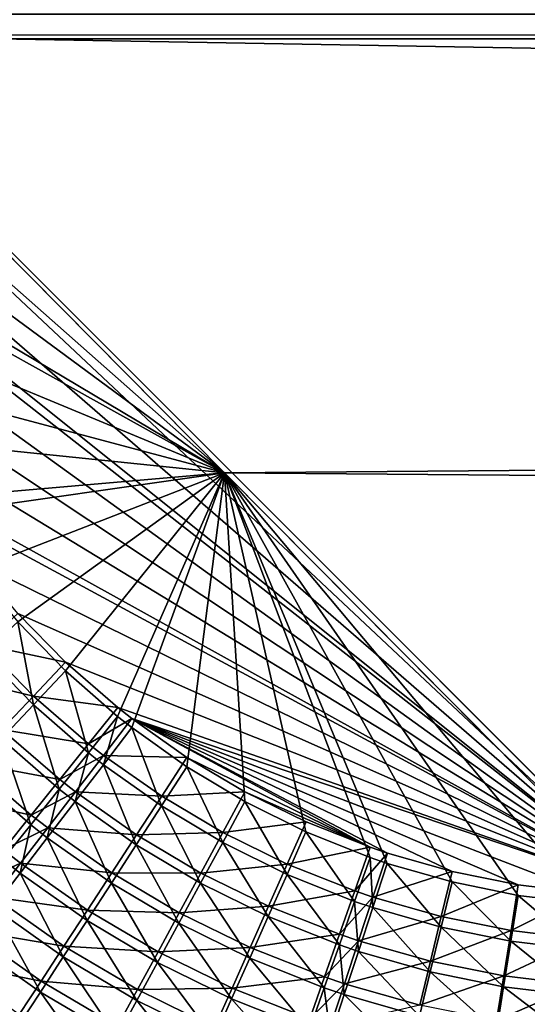
# Model space of a CAD drawing. Extents: x -183 to 183, y -177 to 30.
# Drawn here: x -182 to -181, y -1 to 0 of the extents above; entities that cross this region are included whole.
import ezdxf

# ---------------------------------------------------------------- set-up
doc = ezdxf.new("R2010")
doc.units = 0
doc.layers.add('L1', color=7, linetype='CONTINUOUS')

msp = doc.modelspace()

# ---------------------------------------------------------------- linework, layer by layer
at = {"layer": 'L1', "color": 7}
for points in [[(-182.2, -0.029048, 47.50051), (-182.2, 0, 47.5), (-108.5, 0, 47.5)], [(-114.302, -1.229684, 47.52146), (-182.2, -0.029048, 47.50051), (-108.5, 0, 47.5)], [(-182.2, 0, 67.5), (-182.2, -0.034477, 67.5), (-100, 0, 67.5)], [(-100, 0, 67.5), (-182.2, -0.034477, 67.5), (-181.6, -0.639486, 67.49795)], [(-100, 0, 67.5), (-181.6, -0.639486, 67.49795), (-114.2775, -1.244472, 67.49225)], [(-181, -1.229684, 47.52146), (-182.2, -0.029048, 47.50051), (-114.302, -1.229684, 47.52146)], [(-181, -1.229684, 47.52146), (-182.1976, -0.105519, 47.50184), (-182.2, -0.029048, 47.50051)], [(-181.6, -0.639486, 67.49795), (-182.2, -0.034477, 67.5), (-182.1975, -0.111771, 67.49994)], [(-181, -1.229684, 47.52146), (-182.1878, -0.199553, 47.50348), (-182.1976, -0.105519, 47.50184)], [(-182.1975, -0.111771, 67.49994), (-182.1878, -0.206302, 67.49979), (-181.6, -0.639486, 67.49795)], [(-182.1706, -0.293383, 47.50512), (-182.1878, -0.199553, 47.50348), (-181, -1.229684, 47.52146)], [(-181.6, -0.639486, 67.49795), (-182.1878, -0.206302, 67.49979), (-182.1706, -0.300417, 67.49955)], [(-181, -1.229684, 47.52146), (-182.1648, -0.317785, 47.50555), (-182.1706, -0.293383, 47.50512)], [(-181.6, -0.639486, 67.49795), (-182.1706, -0.300417, 67.49955), (-182.1648, -0.325237, 67.49947)], [(-182.1386, -0.408251, 47.50713), (-182.1648, -0.317785, 47.50555), (-181, -1.229684, 47.52146)], [(-182.1648, -0.325237, 67.49947), (-182.1387, -0.416373, 67.49913), (-181.6, -0.639486, 67.49795)], [(-181, -1.229684, 47.52146), (-182.1053, -0.496486, 47.50867), (-182.1386, -0.408251, 47.50713)], [(-181.6, -0.639486, 67.49795), (-182.1387, -0.416373, 67.49913), (-182.1054, -0.505267, 67.49872)], [(-181.6, -0.639486, 67.49795), (-182.1054, -0.505267, 67.49872), (-182.0651, -0.591891, 67.49825)], [(-181, -1.229684, 47.52146), (-182.0649, -0.582461, 47.51017), (-182.1053, -0.496486, 47.50867)], [(-182.0171, -0.666097, 47.51163), (-182.0649, -0.582461, 47.51017), (-181, -1.229684, 47.52146)], [(-182.0651, -0.591891, 67.49825), (-182.0173, -0.676166, 67.49772), (-181.6, -0.639486, 67.49795)], [(-181.6, -0.639486, 67.49795), (-182.0173, -0.676166, 67.49772), (-182.0038, -0.69754, 67.49757)], [(-181.6, -0.639486, 67.49795), (-182.0038, -0.69754, 67.49757), (-181.9491, -0.77481, 67.497)], [(-181.9491, -0.77481, 67.497), (-181.8886, -0.847612, 67.49641), (-181.6, -0.639486, 67.49795)], [(-181.6, -0.639486, 67.49795), (-181.8886, -0.847612, 67.49641), (-181.8221, -0.915888, 67.49581)], [(-181.6, -0.639486, 67.49795), (-181.8221, -0.915888, 67.49581), (-181.7494, -0.979486, 67.4952)], [(-181.7494, -0.979486, 67.4952), (-181.7296, -0.995146, 67.49505), (-181.6, -0.639486, 67.49795)], [(-181.7296, -0.995146, 67.49505), (-181.6527, -1.049827, 67.49449), (-181.6, -0.639486, 67.49795)], [(-181.6, -0.639486, 67.49795), (-181.6527, -1.049827, 67.49449), (-181.5717, -1.09832, 67.49397)], [(-181.6, -0.639486, 67.49795), (-181.5717, -1.09832, 67.49397), (-181.4865, -1.140546, 67.4935)], [(-181.4865, -1.140546, 67.4935), (-181.3971, -1.176298, 67.49308), (-181.6, -0.639486, 67.49795)], [(-181.6, -0.639486, 67.49795), (-181.3971, -1.176298, 67.49308), (-181.3731, -1.184499, 67.49298)], [(-181.6, -0.639486, 67.49795), (-181.3731, -1.184499, 67.49298), (-181.2826, -1.210432, 67.49267)], [(-181.2826, -1.210432, 67.49267), (-181.1903, -1.229158, 67.49245), (-181.6, -0.639486, 67.49795)], [(-181.6, -0.639486, 67.49795), (-181.1903, -1.229158, 67.49245), (-181.0961, -1.240584, 67.49231)], [(-181.6, -0.639486, 67.49795), (-181.0961, -1.240584, 67.49231), (-181, -1.244472, 67.49225)], [(-114.2775, -1.244472, 67.49225), (-181.6, -0.639486, 67.49795), (-181, -1.244472, 67.49225)], [(-181, -1.229684, 47.52146), (-182.0037, -0.687176, 47.51199), (-182.0171, -0.666097, 47.51163)], [(-181, -1.229684, 47.52146), (-181.949, -0.763843, 47.51333), (-182.0037, -0.687176, 47.51199)], [(-181, -1.229684, 47.52146), (-181.8885, -0.836071, 47.5146), (-181.949, -0.763843, 47.51333)], [(-181.822, -0.903806, 47.51578), (-181.9366, -0.879708, 47.518), (-181.8885, -0.836071, 47.5146)], [(-181.822, -0.903806, 47.51578), (-181.8885, -0.836071, 47.5146), (-181, -1.229684, 47.52146)], [(-181.8886, -0.847612, 67.49641), (-181.937, -0.891487, 67.49336), (-181.8668, -0.963387, 67.49271)], [(-181.8886, -0.847612, 67.49641), (-181.8668, -0.963387, 67.49271), (-181.8221, -0.915888, 67.49581)], [(-181.9845, -0.922964, 47.52668), (-181.9366, -0.879708, 47.518), (-181.8665, -0.951048, 47.51924)], [(-181.937, -0.891487, 67.49336), (-181.9112, -1.010521, 67.4843), (-181.8668, -0.963387, 67.49271)], [(-181.822, -0.903806, 47.51578), (-181.8665, -0.951048, 47.51924), (-181.9366, -0.879708, 47.518)], [(-181.7492, -0.966896, 47.51688), (-181.8665, -0.951048, 47.51924), (-181.822, -0.903806, 47.51578)], [(-181, -1.229684, 47.52146), (-181.7492, -0.966896, 47.51688), (-181.822, -0.903806, 47.51578)], [(-181.8221, -0.915888, 67.49581), (-181.8668, -0.963387, 67.49271), (-181.7901, -1.030352, 67.49205)], [(-181.8221, -0.915888, 67.49581), (-181.7901, -1.030352, 67.49205), (-181.7494, -0.979486, 67.4952)], [(-181.9845, -0.922964, 47.52668), (-181.8665, -0.951048, 47.51924), (-181.9106, -0.997886, 47.52796)], [(-181.9106, -0.997886, 47.52796), (-181.8665, -0.951048, 47.51924), (-181.7898, -1.017489, 47.5204)], [(-181.7492, -0.966896, 47.51688), (-181.7898, -1.017489, 47.5204), (-181.8665, -0.951048, 47.51924)], [(-181.8668, -0.963387, 67.49271), (-181.9112, -1.010521, 67.4843), (-181.8306, -1.080826, 67.48359)], [(-181.8668, -0.963387, 67.49271), (-181.8306, -1.080826, 67.48359), (-181.7901, -1.030352, 67.49205)], [(-181.7294, -0.982402, 47.51715), (-181.7898, -1.017489, 47.5204), (-181.7492, -0.966896, 47.51688)], [(-181, -1.229684, 47.52146), (-181.7294, -0.982402, 47.51715), (-181.7492, -0.966896, 47.51688)], [(-181.7494, -0.979486, 67.4952), (-181.7901, -1.030352, 67.49205), (-181.7692, -1.046838, 67.49187)], [(-181.7294, -0.982402, 47.51715), (-181.7689, -1.033816, 47.52068), (-181.7898, -1.017489, 47.5204)], [(-181.7494, -0.979486, 67.4952), (-181.7692, -1.046838, 67.49187), (-181.7296, -0.995146, 67.49505)], [(-181.6526, -1.036638, 47.51809), (-181.7689, -1.033816, 47.52068), (-181.7294, -0.982402, 47.51715)], [(-181.7294, -0.982402, 47.51715), (-181.373, -1.170208, 47.52043), (-181.397, -1.162074, 47.52028)], [(-181.0961, -1.225828, 47.5214), (-181.1903, -1.214497, 47.5212), (-181.7294, -0.982402, 47.51715)], [(-181.7294, -0.982402, 47.51715), (-181.1903, -1.214497, 47.5212), (-181.2826, -1.195926, 47.52088)], [(-181.7294, -0.982402, 47.51715), (-181.2826, -1.195926, 47.52088), (-181.373, -1.170208, 47.52043)], [(-181.397, -1.162074, 47.52028), (-181.6526, -1.036638, 47.51809), (-181.7294, -0.982402, 47.51715)], [(-181.0961, -1.225828, 47.5214), (-181.7294, -0.982402, 47.51715), (-181, -1.229684, 47.52146)], [(-181.83, -1.067656, 47.52915), (-181.9543, -1.044011, 47.54188), (-181.9106, -0.997886, 47.52796)], [(-181.9106, -0.997886, 47.52796), (-181.7898, -1.017489, 47.5204), (-181.83, -1.067656, 47.52915)], [(-181.7296, -0.995146, 67.49505), (-181.7692, -1.046838, 67.49187), (-181.6881, -1.104403, 67.49126)], [(-181.7296, -0.995146, 67.49505), (-181.6881, -1.104403, 67.49126), (-181.6527, -1.049827, 67.49449)], [(-181.9112, -1.010521, 67.4843), (-181.955, -1.056975, 67.47063), (-181.8704, -1.130576, 67.46989)], [(-181.9112, -1.010521, 67.4843), (-181.8704, -1.130576, 67.46989), (-181.8306, -1.080826, 67.48359)], [(-181.83, -1.067656, 47.52915), (-181.7898, -1.017489, 47.5204), (-181.7689, -1.033816, 47.52068)], [(-181.7901, -1.030352, 67.49205), (-181.8306, -1.080826, 67.48359), (-181.8085, -1.098134, 67.48341)], [(-181.83, -1.067656, 47.52915), (-181.7689, -1.033816, 47.52068), (-181.808, -1.0848, 47.52944)], [(-181.7901, -1.030352, 67.49205), (-181.8085, -1.098134, 67.48341), (-181.7692, -1.046838, 67.49187)], [(-181.808, -1.0848, 47.52944), (-181.7689, -1.033816, 47.52068), (-181.6878, -1.090924, 47.52167)], [(-181.6526, -1.036638, 47.51809), (-181.6878, -1.090924, 47.52167), (-181.7689, -1.033816, 47.52068)], [(-181.5716, -1.084735, 47.51894), (-181.6878, -1.090924, 47.52167), (-181.6526, -1.036638, 47.51809)], [(-181.397, -1.162074, 47.52028), (-181.5716, -1.084735, 47.51894), (-181.6526, -1.036638, 47.51809)], [(-181.997, -1.089119, 47.5609), (-181.9543, -1.044011, 47.54188), (-181.8697, -1.117068, 47.5431)], [(-181.9095, -1.179268, 67.45105), (-181.8704, -1.130576, 67.46989), (-181.955, -1.056975, 67.47063)], [(-181.83, -1.067656, 47.52915), (-181.8697, -1.117068, 47.5431), (-181.9543, -1.044011, 47.54188)], [(-181.7692, -1.046838, 67.49187), (-181.8085, -1.098134, 67.48341), (-181.7233, -1.158562, 67.48276)], [(-181.7692, -1.046838, 67.49187), (-181.7233, -1.158562, 67.48276), (-181.6881, -1.104403, 67.49126)], [(-181.6527, -1.049827, 67.49449), (-181.6881, -1.104403, 67.49126), (-181.6027, -1.155447, 67.4907)], [(-181.6527, -1.049827, 67.49449), (-181.6027, -1.155447, 67.4907), (-181.5717, -1.09832, 67.49397)], [(-181.808, -1.0848, 47.52944), (-181.8697, -1.117068, 47.5431), (-181.83, -1.067656, 47.52915)], [(-181.8306, -1.080826, 67.48359), (-181.8704, -1.130576, 67.46989), (-181.8474, -1.148693, 67.46971)], [(-181.808, -1.0848, 47.52944), (-181.8467, -1.135019, 47.5434), (-181.8697, -1.117068, 47.5431)], [(-181.8306, -1.080826, 67.48359), (-181.8474, -1.148693, 67.46971), (-181.8085, -1.098134, 67.48341)], [(-181.7228, -1.144762, 47.53047), (-181.8467, -1.135019, 47.5434), (-181.808, -1.0848, 47.52944)], [(-181.808, -1.0848, 47.52944), (-181.6878, -1.090924, 47.52167), (-181.7228, -1.144762, 47.53047)], [(-181.5716, -1.084735, 47.51894), (-181.6024, -1.141563, 47.52255), (-181.6878, -1.090924, 47.52167)], [(-181.4864, -1.126615, 47.51967), (-181.6024, -1.141563, 47.52255), (-181.5716, -1.084735, 47.51894)], [(-181.4864, -1.126615, 47.51967), (-181.5716, -1.084735, 47.51894), (-181.397, -1.162074, 47.52028)], [(-181.997, -1.089119, 47.5609), (-181.8697, -1.117068, 47.5431), (-181.9086, -1.165399, 47.56213)], [(-181.8085, -1.098134, 67.48341), (-181.8474, -1.148693, 67.46971), (-181.758, -1.211944, 67.46903)], [(-181.8085, -1.098134, 67.48341), (-181.758, -1.211944, 67.46903), (-181.7233, -1.158562, 67.48276)], [(-181.7228, -1.144762, 47.53047), (-181.6878, -1.090924, 47.52167), (-181.6024, -1.141563, 47.52255)], [(-181.5717, -1.09832, 67.49397), (-181.6027, -1.155447, 67.4907), (-181.5129, -1.199888, 67.49018)], [(-181.5717, -1.09832, 67.49397), (-181.5129, -1.199888, 67.49018), (-181.4865, -1.140546, 67.4935)], [(-181.6881, -1.104403, 67.49126), (-181.7233, -1.158562, 67.48276), (-181.6335, -1.212138, 67.48215)], [(-181.6881, -1.104403, 67.49126), (-181.6335, -1.212138, 67.48215), (-181.6027, -1.155447, 67.4907)], [(-181.9086, -1.165399, 47.56213), (-181.8697, -1.117068, 47.5431), (-181.8467, -1.135019, 47.5434)], [(-181.8854, -1.198179, 67.45086), (-181.8704, -1.130576, 67.46989), (-181.9095, -1.179268, 67.45105)], [(-181.9086, -1.165399, 47.56213), (-181.8467, -1.135019, 47.5434), (-181.8846, -1.184141, 47.56244)], [(-181.8854, -1.198179, 67.45086), (-181.8474, -1.148693, 67.46971), (-181.8704, -1.130576, 67.46989)], [(-181.8846, -1.184141, 47.56244), (-181.8467, -1.135019, 47.5434), (-181.7573, -1.197798, 47.54444)], [(-181.7228, -1.144762, 47.53047), (-181.7573, -1.197798, 47.54444), (-181.8467, -1.135019, 47.5434)], [(-181.4864, -1.126615, 47.51967), (-181.5127, -1.185652, 47.52331), (-181.6024, -1.141563, 47.52255)], [(-181.397, -1.162074, 47.52028), (-181.5127, -1.185652, 47.52331), (-181.4864, -1.126615, 47.51967)], [(-181.792, -1.264195, 67.45016), (-181.8474, -1.148693, 67.46971), (-181.8854, -1.198179, 67.45086)], [(-181.792, -1.264195, 67.45016), (-181.758, -1.211944, 67.46903), (-181.8474, -1.148693, 67.46971)], [(-181.633, -1.197927, 47.53138), (-181.7573, -1.197798, 47.54444), (-181.7228, -1.144762, 47.53047)], [(-181.7228, -1.144762, 47.53047), (-181.6024, -1.141563, 47.52255), (-181.633, -1.197927, 47.53138)], [(-181.633, -1.197927, 47.53138), (-181.6024, -1.141563, 47.52255), (-181.5127, -1.185652, 47.52331)], [(-181.4865, -1.140546, 67.4935), (-181.5129, -1.199888, 67.49018), (-181.4186, -1.237513, 67.48972)], [(-181.4865, -1.140546, 67.4935), (-181.4186, -1.237513, 67.48972), (-181.3971, -1.176298, 67.49308)], [(-181.8846, -1.184141, 47.56244), (-181.9465, -1.212332, 47.58614), (-181.9086, -1.165399, 47.56213)], [(-181.7233, -1.158562, 67.48276), (-181.758, -1.211944, 67.46903), (-181.6638, -1.268017, 67.46839)], [(-181.7233, -1.158562, 67.48276), (-181.6638, -1.268017, 67.46839), (-181.6335, -1.212138, 67.48215)], [(-181.6027, -1.155447, 67.4907), (-181.6335, -1.212138, 67.48215), (-181.5391, -1.258779, 67.4816)], [(-181.6027, -1.155447, 67.4907), (-181.5391, -1.258779, 67.4816), (-181.5129, -1.199888, 67.49018)], [(-181.397, -1.162074, 47.52028), (-181.4184, -1.222979, 47.52396), (-181.5127, -1.185652, 47.52331)], [(-181.373, -1.170208, 47.52043), (-181.4184, -1.222979, 47.52396), (-181.397, -1.162074, 47.52028)], [(-181.9095, -1.179268, 67.45105), (-181.9224, -1.246263, 67.42699), (-181.8854, -1.198179, 67.45086)], [(-181.3971, -1.176298, 67.49308), (-181.4186, -1.237513, 67.48972), (-181.3933, -1.246143, 67.48962)], [(-181.373, -1.170208, 47.52043), (-181.3931, -1.231542, 47.52411), (-181.4184, -1.222979, 47.52396)], [(-181.3971, -1.176298, 67.49308), (-181.3933, -1.246143, 67.48962), (-181.3731, -1.184499, 67.49298)], [(-181.2826, -1.195926, 47.52088), (-181.3931, -1.231542, 47.52411), (-181.373, -1.170208, 47.52043)], [(-181.8846, -1.184141, 47.56244), (-181.9214, -1.231845, 47.58644), (-181.9465, -1.212332, 47.58614)], [(-181.7912, -1.249685, 47.56349), (-181.9214, -1.231845, 47.58644), (-181.8846, -1.184141, 47.56244)], [(-181.8846, -1.184141, 47.56244), (-181.7573, -1.197798, 47.54444), (-181.7912, -1.249685, 47.56349)], [(-181.633, -1.197927, 47.53138), (-181.5127, -1.185652, 47.52331), (-181.5387, -1.244212, 47.53217)], [(-181.5387, -1.244212, 47.53217), (-181.5127, -1.185652, 47.52331), (-181.4184, -1.222979, 47.52396)], [(-181.3731, -1.184499, 67.49298), (-181.3933, -1.246143, 67.48962), (-181.2979, -1.27343, 67.48928)], [(-181.3731, -1.184499, 67.49298), (-181.2979, -1.27343, 67.48928), (-181.2826, -1.210432, 67.49267)], [(-181.8854, -1.198179, 67.45086), (-181.9224, -1.246263, 67.42699), (-181.8251, -1.31497, 67.42629)], [(-181.8854, -1.198179, 67.45086), (-181.8251, -1.31497, 67.42629), (-181.792, -1.264195, 67.45016)], [(-181.7912, -1.249685, 47.56349), (-181.7573, -1.197798, 47.54444), (-181.6633, -1.253458, 47.54537)], [(-181.633, -1.197927, 47.53138), (-181.6633, -1.253458, 47.54537), (-181.7573, -1.197798, 47.54444)], [(-181.5387, -1.244212, 47.53217), (-181.6633, -1.253458, 47.54537), (-181.633, -1.197927, 47.53138)], [(-181.5129, -1.199888, 67.49018), (-181.5391, -1.258779, 67.4816), (-181.4399, -1.298262, 67.48112)], [(-181.5129, -1.199888, 67.49018), (-181.4399, -1.298262, 67.48112), (-181.4186, -1.237513, 67.48972)], [(-181.2826, -1.195926, 47.52088), (-181.2978, -1.258612, 47.52458), (-181.3931, -1.231542, 47.52411)], [(-181.1903, -1.214497, 47.5212), (-181.2978, -1.258612, 47.52458), (-181.2826, -1.195926, 47.52088)], [(-181.6936, -1.322716, 67.44951), (-181.758, -1.211944, 67.46903), (-181.792, -1.264195, 67.45016)], [(-181.6936, -1.322716, 67.44951), (-181.6638, -1.268017, 67.46839), (-181.758, -1.211944, 67.46903)], [(-181.6335, -1.212138, 67.48215), (-181.6638, -1.268017, 67.46839), (-181.5649, -1.316828, 67.46782)], [(-181.6335, -1.212138, 67.48215), (-181.5649, -1.316828, 67.46782), (-181.5391, -1.258779, 67.4816)], [(-181.2826, -1.210432, 67.49267), (-181.2979, -1.27343, 67.48928), (-181.2006, -1.293134, 67.48903)], [(-181.1903, -1.214497, 47.5212), (-181.2005, -1.278159, 47.52492), (-181.2978, -1.258612, 47.52458)], [(-181.2826, -1.210432, 67.49267), (-181.2006, -1.293134, 67.48903), (-181.1903, -1.229158, 67.49245)], [(-181.0961, -1.225828, 47.5214), (-181.2005, -1.278159, 47.52492), (-181.1903, -1.214497, 47.5212)], [(-181.957, -1.277816, 47.61525), (-181.9214, -1.231845, 47.58644), (-181.8241, -1.300082, 47.58749)], [(-181.7912, -1.249685, 47.56349), (-181.8241, -1.300082, 47.58749), (-181.9214, -1.231845, 47.58644)], [(-181.5387, -1.244212, 47.53217), (-181.4184, -1.222979, 47.52396), (-181.4396, -1.283396, 47.53284)], [(-181.4396, -1.283396, 47.53284), (-181.4184, -1.222979, 47.52396), (-181.3931, -1.231542, 47.52411)], [(-181.4396, -1.283396, 47.53284), (-181.3931, -1.231542, 47.52411), (-181.4131, -1.292384, 47.53299)], [(-181.4131, -1.292384, 47.53299), (-181.3931, -1.231542, 47.52411), (-181.2978, -1.258612, 47.52458)], [(-181.1903, -1.229158, 67.49245), (-181.2006, -1.293134, 67.48903), (-181.1013, -1.305156, 67.48887)], [(-181.0961, -1.225828, 47.5214), (-181.1013, -1.290086, 47.52513), (-181.2005, -1.278159, 47.52492)], [(-181.1903, -1.229158, 67.49245), (-181.1013, -1.305156, 67.48887), (-181.0961, -1.240584, 67.49231)], [(-181.857, -1.363932, 67.39756), (-181.9224, -1.246263, 67.42699), (-181.9582, -1.292626, 67.39826)], [(-181.857, -1.363932, 67.39756), (-181.8251, -1.31497, 67.42629), (-181.9224, -1.246263, 67.42699)], [(-181.6929, -1.307792, 47.56442), (-181.8241, -1.300082, 47.58749), (-181.7912, -1.249685, 47.56349)], [(-181.7912, -1.249685, 47.56349), (-181.6633, -1.253458, 47.54537), (-181.6929, -1.307792, 47.56442)], [(-181.5387, -1.244212, 47.53217), (-181.5644, -1.301912, 47.54617), (-181.6633, -1.253458, 47.54537)], [(-181.4396, -1.283396, 47.53284), (-181.5644, -1.301912, 47.54617), (-181.5387, -1.244212, 47.53217)], [(-181.4186, -1.237513, 67.48972), (-181.4399, -1.298262, 67.48112), (-181.4133, -1.307317, 67.481)], [(-181.4186, -1.237513, 67.48972), (-181.4133, -1.307317, 67.481), (-181.3933, -1.246143, 67.48962)], [(-181.3933, -1.246143, 67.48962), (-181.4133, -1.307317, 67.481), (-181.3131, -1.33595, 67.48064)], [(-181.3933, -1.246143, 67.48962), (-181.3131, -1.33595, 67.48064), (-181.2979, -1.27343, 67.48928)], [(-181.6929, -1.307792, 47.56442), (-181.6633, -1.253458, 47.54537), (-181.5644, -1.301912, 47.54617)], [(-181.5391, -1.258779, 67.4816), (-181.5649, -1.316828, 67.46782), (-181.461, -1.358144, 67.46731)], [(-181.5391, -1.258779, 67.4816), (-181.461, -1.358144, 67.46731), (-181.4399, -1.298262, 67.48112)], [(-181.4131, -1.292384, 47.53299), (-181.2978, -1.258612, 47.52458), (-181.3129, -1.320799, 47.53347)], [(-181.3129, -1.320799, 47.53347), (-181.2978, -1.258612, 47.52458), (-181.2005, -1.278159, 47.52492)], [(-181.792, -1.264195, 67.45016), (-181.8251, -1.31497, 67.42629), (-181.7225, -1.375871, 67.42563)], [(-181.792, -1.264195, 67.45016), (-181.7225, -1.375871, 67.42563), (-181.6936, -1.322716, 67.44951)], [(-181.5902, -1.373652, 67.44891), (-181.6638, -1.268017, 67.46839), (-181.6936, -1.322716, 67.44951)], [(-181.5902, -1.373652, 67.44891), (-181.5649, -1.316828, 67.46782), (-181.6638, -1.268017, 67.46839)], [(-181.2979, -1.27343, 67.48928), (-181.3131, -1.33595, 67.48064), (-181.2108, -1.356624, 67.48037)], [(-181.2979, -1.27343, 67.48928), (-181.2108, -1.356624, 67.48037), (-181.2006, -1.293134, 67.48903)], [(-181.856, -1.348658, 47.61629), (-181.9911, -1.321752, 47.64868), (-181.957, -1.277816, 47.61525)], [(-181.957, -1.277816, 47.61525), (-181.8241, -1.300082, 47.58749), (-181.856, -1.348658, 47.61629)], [(-181.4396, -1.283396, 47.53284), (-181.4606, -1.342929, 47.54686), (-181.5644, -1.301912, 47.54617)], [(-181.4131, -1.292384, 47.53299), (-181.4606, -1.342929, 47.54686), (-181.4396, -1.283396, 47.53284)], [(-181.3129, -1.320799, 47.53347), (-181.2005, -1.278159, 47.52492), (-181.2107, -1.341316, 47.53383)], [(-181.2107, -1.341316, 47.53383), (-181.2005, -1.278159, 47.52492), (-181.1013, -1.290086, 47.52513)], [(-181.2107, -1.341316, 47.53383), (-181.1013, -1.290086, 47.52513), (-181.1064, -1.353834, 47.53404)], [(-181.9582, -1.292626, 67.39826), (-181.8876, -1.410755, 67.36417), (-181.857, -1.363932, 67.39756)], [(-181.856, -1.348658, 47.61629), (-181.8241, -1.300082, 47.58749), (-181.7217, -1.360573, 47.58842)], [(-181.6929, -1.307792, 47.56442), (-181.7217, -1.360573, 47.58842), (-181.8241, -1.300082, 47.58749)], [(-181.6929, -1.307792, 47.56442), (-181.5644, -1.301912, 47.54617), (-181.5896, -1.358373, 47.56524)], [(-181.5896, -1.358373, 47.56524), (-181.5644, -1.301912, 47.54617), (-181.4606, -1.342929, 47.54686)], [(-181.4399, -1.298262, 67.48112), (-181.461, -1.358144, 67.46731), (-181.4331, -1.36762, 67.46719)], [(-181.4131, -1.292384, 47.53299), (-181.4328, -1.352337, 47.54701), (-181.4606, -1.342929, 47.54686)], [(-181.4399, -1.298262, 67.48112), (-181.4331, -1.36762, 67.46719), (-181.4133, -1.307317, 67.481)], [(-181.3129, -1.320799, 47.53347), (-181.4328, -1.352337, 47.54701), (-181.4131, -1.292384, 47.53299)], [(-181.2006, -1.293134, 67.48903), (-181.2108, -1.356624, 67.48037), (-181.1065, -1.369237, 67.48021)], [(-181.2006, -1.293134, 67.48903), (-181.1065, -1.369237, 67.48021), (-181.1013, -1.305156, 67.48887)], [(-181.7505, -1.427133, 67.39691), (-181.8251, -1.31497, 67.42629), (-181.857, -1.363932, 67.39756)], [(-181.7505, -1.427133, 67.39691), (-181.7225, -1.375871, 67.42563), (-181.8251, -1.31497, 67.42629)], [(-181.5896, -1.358373, 47.56524), (-181.7217, -1.360573, 47.58842), (-181.6929, -1.307792, 47.56442)], [(-181.4816, -1.416765, 67.44839), (-181.5649, -1.316828, 67.46782), (-181.5902, -1.373652, 67.44891)], [(-181.4816, -1.416765, 67.44839), (-181.461, -1.358144, 67.46731), (-181.5649, -1.316828, 67.46782)], [(-181.4133, -1.307317, 67.481), (-181.4331, -1.36762, 67.46719), (-181.3281, -1.39758, 67.46681)], [(-181.4133, -1.307317, 67.481), (-181.3281, -1.39758, 67.46681), (-181.3131, -1.33595, 67.48064)], [(-181.856, -1.348658, 47.61629), (-181.8864, -1.395094, 47.64969), (-181.9911, -1.321752, 47.64868)], [(-181.6936, -1.322716, 67.44951), (-181.7225, -1.375871, 67.42563), (-181.6148, -1.428877, 67.42503)], [(-181.6936, -1.322716, 67.44951), (-181.6148, -1.428877, 67.42503), (-181.5902, -1.373652, 67.44891)], [(-181.3129, -1.320799, 47.53347), (-181.3278, -1.38208, 47.54751), (-181.4328, -1.352337, 47.54701)], [(-181.2107, -1.341316, 47.53383), (-181.3278, -1.38208, 47.54751), (-181.3129, -1.320799, 47.53347)], [(-181.5896, -1.358373, 47.56524), (-181.4606, -1.342929, 47.54686), (-181.4812, -1.401189, 47.56593)], [(-181.4812, -1.401189, 47.56593), (-181.4606, -1.342929, 47.54686), (-181.4328, -1.352337, 47.54701)], [(-181.3131, -1.33595, 67.48064), (-181.3281, -1.39758, 67.46681), (-181.2209, -1.419211, 67.46653)], [(-181.2107, -1.341316, 47.53383), (-181.2207, -1.403556, 47.54787), (-181.3278, -1.38208, 47.54751)], [(-181.3131, -1.33595, 67.48064), (-181.2209, -1.419211, 67.46653), (-181.2108, -1.356624, 67.48037)], [(-181.1064, -1.353834, 47.53404), (-181.2207, -1.403556, 47.54787), (-181.2107, -1.341316, 47.53383)], [(-181.7496, -1.411455, 47.61721), (-181.8864, -1.395094, 47.64969), (-181.856, -1.348658, 47.61629)], [(-181.856, -1.348658, 47.61629), (-181.7217, -1.360573, 47.58842), (-181.7496, -1.411455, 47.61721)], [(-181.5896, -1.358373, 47.56524), (-181.6141, -1.413227, 47.58924), (-181.7217, -1.360573, 47.58842)], [(-181.4812, -1.401189, 47.56593), (-181.6141, -1.413227, 47.58924), (-181.5896, -1.358373, 47.56524)], [(-181.4525, -1.426653, 67.44827), (-181.461, -1.358144, 67.46731), (-181.4816, -1.416765, 67.44839)], [(-181.4812, -1.401189, 47.56593), (-181.4328, -1.352337, 47.54701), (-181.4521, -1.41101, 47.56609)], [(-181.4525, -1.426653, 67.44827), (-181.4331, -1.36762, 67.46719), (-181.461, -1.358144, 67.46731)], [(-181.4521, -1.41101, 47.56609), (-181.4328, -1.352337, 47.54701), (-181.3278, -1.38208, 47.54751)], [(-181.2108, -1.356624, 67.48037), (-181.2209, -1.419211, 67.46653), (-181.1116, -1.432408, 67.46636)], [(-181.1064, -1.353834, 47.53404), (-181.1115, -1.416658, 47.54809), (-181.2207, -1.403556, 47.54787)], [(-181.2108, -1.356624, 67.48037), (-181.1116, -1.432408, 67.46636), (-181.1065, -1.369237, 67.48021)], [(-181.857, -1.363932, 67.39756), (-181.8876, -1.410755, 67.36417), (-181.7773, -1.476161, 67.36354)], [(-181.857, -1.363932, 67.39756), (-181.7773, -1.476161, 67.36354), (-181.7505, -1.427133, 67.39691)], [(-181.7496, -1.411455, 47.61721), (-181.7217, -1.360573, 47.58842), (-181.6141, -1.413227, 47.58924)], [(-181.3427, -1.457914, 67.44789), (-181.4331, -1.36762, 67.46719), (-181.4525, -1.426653, 67.44827)], [(-181.3427, -1.457914, 67.44789), (-181.3281, -1.39758, 67.46681), (-181.4331, -1.36762, 67.46719)], [(-181.6386, -1.482138, 67.39631), (-181.7225, -1.375871, 67.42563), (-181.7505, -1.427133, 67.39691)], [(-181.6386, -1.482138, 67.39631), (-181.6148, -1.428877, 67.42503), (-181.7225, -1.375871, 67.42563)], [(-181.5902, -1.373652, 67.44891), (-181.6148, -1.428877, 67.42503), (-181.5017, -1.473739, 67.42451)], [(-181.5902, -1.373652, 67.44891), (-181.5017, -1.473739, 67.42451), (-181.4816, -1.416765, 67.44839)]]:
    msp.add_3dface(points, dxfattribs=at)

doc.saveas('drawing.dxf')
